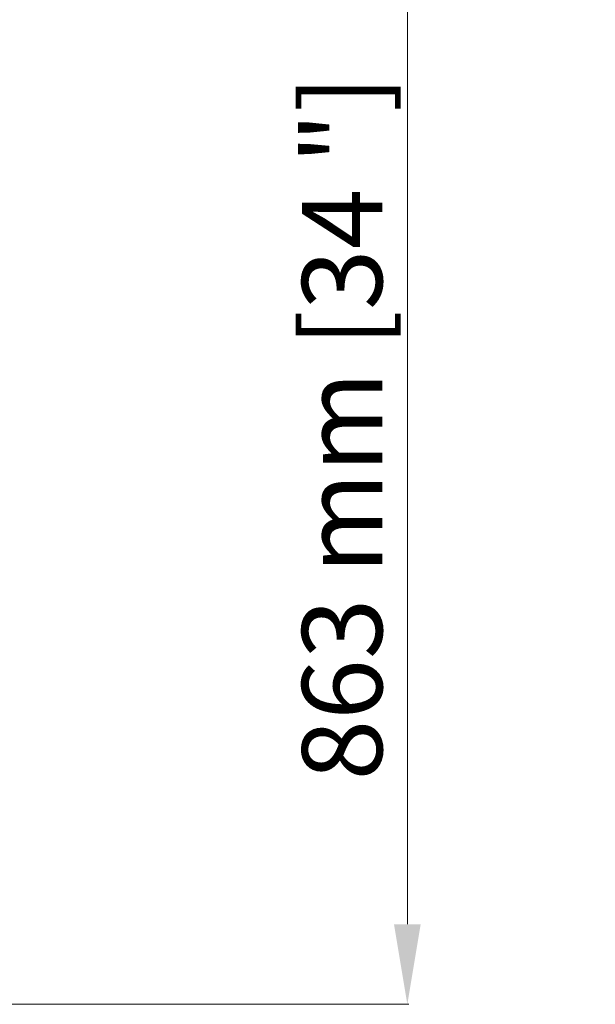
# Model space of a CAD drawing. Units: millimetres. Extents: x -228 to 12786, y 3250 to 12169.
# Drawn here: x 3546 to 3978, y 9509 to 10246 of the extents above; entities that cross this region are included whole.
import ezdxf

# ---------------------------------------------------------------- set-up
doc = ezdxf.new("R2010")
doc.units = ezdxf.units.MM
doc.header["$LTSCALE"] = 12
doc.layers.add('AM_5', color=1, linetype='Continuous', lineweight=25)
doc.styles.add('MAC_ISOTesto caratteri grandi', font='sanss___.ttf')
doc.dimstyles.new('CASTELMAC-MAC_ISOTesto caratteri grandi$0', dxfattribs={"dimscale": 12, "dimtxt": 60, "dimasz": 60, "dimexe": 1, "dimexo": 1, "dimgap": 10, "dimtad": 1, "dimdec": 0, "dimrnd": 1e-08, "dimdsep": 46, "dimtxsty": 'MAC_ISOTesto caratteri grandi', "dimcen": -1, "dimdle": 10, "dimclrd": 7, "dimclre": 7, "dimclrt": 7, "dimadec": 0, "dimazin": 2, "dimtfac": 0.625, "dimtdec": 0, "dimtmove": 0, "dimatfit": 3, "dimfxl": 0, "dimtolj": 1, "dimlwd": 13, "dimlwe": 15, "dimarcsym": 0})

# ---------------------------------------------------------------- blocks, each defined once
blk = doc.blocks.new('*D73')
at = {"layer": 'AM_5', "color": 7, "lineweight": 15}
for p, q in [((3649.06, 10371.84), (3837.69, 10371.84)), ((3536.78, 9508.81), (3837.69, 9508.81))]:
    blk.add_line(p, q, dxfattribs=at)
at = {"layer": 'AM_5', "color": 7, "lineweight": 13}
blk.add_line((3836.69, 9568.81), (3836.69, 10311.84), dxfattribs=at)
at = {"layer": 'AM_5', "color": 7}
for points in [[(3826.69, 10311.84), (3846.69, 10311.84), (3836.69, 10371.84)], [(3826.69, 9568.81), (3846.69, 9568.81), (3836.69, 9508.81)]]:
    blk.add_solid(points, dxfattribs=at)
at = {"layer": 'Defpoints', "color": 0}
for p in [(3648.06, 10371.84), (3836.69, 10371.84), (3535.78, 9508.81)]:
    blk.add_point(p, dxfattribs=at)
at = {"layer": 'AM_5', "color": 7, "lineweight": 15, "insert": (3787.84, 9940.33), "char_height": 60, "attachment_point": 5, "rotation": 90, "style": 'MAC_ISOTesto caratteri grandi'}
blk.add_mtext('\\A1;863 mm [34 "]', dxfattribs=at)

msp = doc.modelspace()

# ---------------------------------------------------------------- dimensions: what is measured, and where the dimension line sits
at = {"layer": 'AM_5', "lineweight": 15}
dim = msp.add_linear_dim(base=(3836.69, 10371.84), p1=(3535.78, 9508.81), p2=(3648.06, 10371.84), angle=90, dimstyle='CASTELMAC-MAC_ISOTesto caratteri grandi$0', override={"dimscale": 1, "dimpost": ' mm'}, dxfattribs=at)
dim.commit()
dim.dimension.update_dxf_attribs({"geometry": '*D73', "text_midpoint": (3787.84, 9940.33)})

doc.saveas('drawing.dxf')
